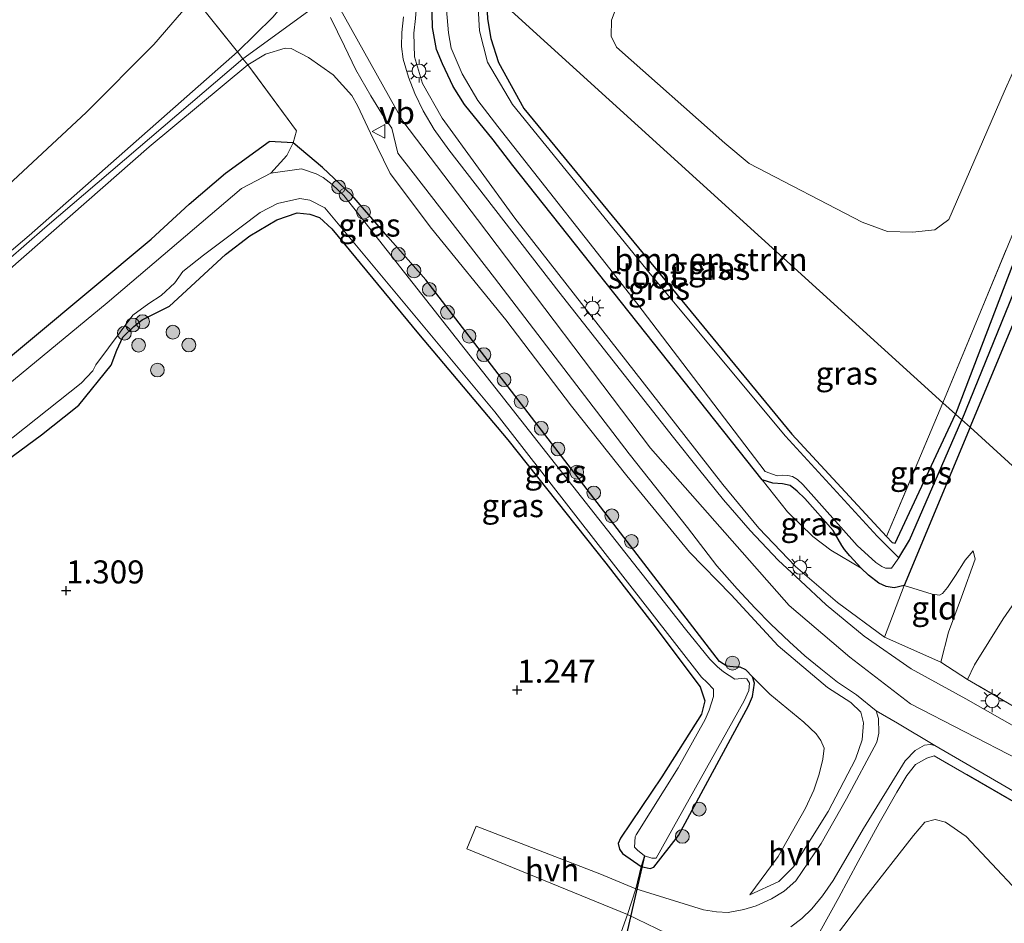
# Model space of a CAD drawing. Units: metres. Extents: x 114424 to 120003, y 437498 to 439773.
# Drawn here: x 116577 to 116684, y 438339 to 438437 of the extents above; entities that cross this region are included whole.
import ezdxf
from ezdxf.enums import TextEntityAlignment as Align

# ---------------------------------------------------------------- set-up
doc = ezdxf.new("R2010")
doc.units = ezdxf.units.M
doc.linetypes.add('IE-TERREINAFSCHEIDING', pattern=[10, 8, -2])
doc.layers.get('0').update_dxf_attribs({"lineweight": 25})
for name, color, linetype, lineweight in [('B-ME-GR-BOMENSTRUIKEN-GV-B6', 93, 'Continuous', 18), ('B-ME-GR-BOOM-S-B1', 93, 'Continuous', 18), ('B-ME-GW-HOOGTEPUNT-S-B1', 10, 'Continuous', 25), ('B-ME-GW-INSTEEKWATERGANG-L-B1', 10, 'Continuous', 25), ('B-ME-GW-KRUINLIJN-L-B1', 93, 'Continuous', 18), ('B-ME-GW-TEENLIJN-L-B1', 93, 'Continuous', 18), ('B-ME-GW-WATERGANG-GREPPEL-L-B1', 10, 'Continuous', 25), ('B-ME-IE-GRASLAND-GV-B6', 93, 'Continuous', 18), ('B-ME-IE-GRONDWERKLIJN-GROND_INGERICHT-GV-B6', 253, 'Continuous', 18), ('B-ME-IE-HULPGEOMETRIE-L-B1', 53, 'Continuous', 18), ('B-ME-IE-MEUBILAIR_WEGMEUBILAIR-LICHTMAST-S-B1', 8, 'Continuous', 18), ('B-ME-IE-TERREINAFSCHEIDING-DOORGANG-L-B1', 8, 'IE-TERREINAFSCHEIDING-KUNSTMATIG-OPEN', 18), ('B-ME-IE-TERREINAFSCHEIDING-RASTERHEKWERK-L-B1', 8, 'IE-TERREINAFSCHEIDING', 18), ('B-ME-KW-DUIKER-L-B1', 10, 'Continuous', 25), ('B-ME-OG-WATER-GV-B6', 153, 'Continuous', 18), ('B-ME-VH-VERH_SOORT-BITUMEN-GV-B6', 8, 'IE-TERREINAFSCHEIDING-NATUURLIJK-HOUTWAL', 18), ('B-ME-VH-VERH_SOORT-HALF_VERHARDING-GV-B6', 8, 'IE-TERREINAFSCHEIDING-NATUURLIJK-HOUTWAL', 18), ('B-ME-VW-MEUBILAIR_WEGMEUBILAIR-VERKEERSBORD-S-B1', 8, 'Continuous', 18)]:
    doc.layers.add(name, color=color, linetype=linetype, lineweight=lineweight)
doc.styles.add('NLCS-ISO', font='NLCS-ISO.TTF')
doc.linetypes.add('IE-TERREINAFSCHEIDING-KUNSTMATIG-OPEN', pattern='A,7,-1.5,[67,NLCS.SHX,S=0.75,R=0,X=0,Y=0],-1.5', length=10)
doc.linetypes.add('IE-TERREINAFSCHEIDING-NATUURLIJK-HOUTWAL', pattern='A,7,-1.5,[67,NLCS.SHX,S=0.75,R=45,X=0,Y=0],-1.5,7,-1.5,[70,NLCS.SHX,S=0.75,R=0,X=0,Y=0],-1.5', length=20)

# ---------------------------------------------------------------- blocks, each defined once
blk = doc.blocks.new('verkeersbord')
for p, q in [((0, 0.75), (-0.75, -0.625)), ((0.75, -0.625), (0, 0.75)), ((-0.75, -0.625), (0.75, -0.625))]:
    blk.add_line(p, q)
blk = doc.blocks.new('boom')
blk.add_hatch(color=256).paths.add_polyline_path([(-0.75, 0, 1), (0.75, 0, 1)])
blk.add_circle((0, 0), 0.75)
blk = doc.blocks.new('hoogtepunt')
for p, q in [((-0.5, 0), (0.5, 0)), ((0, 0.5), (0, -0.5))]:
    blk.add_line(p, q)
blk = doc.blocks.new('lantaarnpaal')
for p, q in [((0, 0.75), (0, 1.25)), ((-0.75, 0), (-1.25, 0)), ((-0.88, 0.88), (-0.53, 0.53)), ((0.53, 0.53), (0.88, 0.88)), ((0.75, 0), (1.25, 0)), ((-0.53, -0.53), (-0.88, -0.88)), ((0, -0.75), (0, -1.25)), ((0.53, -0.53), (0.88, -0.88))]:
    blk.add_line(p, q)
blk.add_circle((0, 0), 0.75)

msp = doc.modelspace()

# ---------------------------------------------------------------- linework, layer by layer
at = {"layer": 'B-ME-GR-BOMENSTRUIKEN-GV-B6'}
for points in [[(116642.378, 438439.591, 1.363), (116641.539, 438437.354, 1.378), (116641.524, 438435.605, 1.382), (116642.082, 438434.432, 1.376), (116653.848, 438423.982, 1.288), (116656.51, 438421.79, 1.292), (116668.769, 438415.396, 1.269), (116671.526, 438414.39, 1.269), (116674.244, 438414.316, 1.282), (116676.678, 438414.579, 1.284), (116678.18, 438415.71, 1.288), (116684.192, 438429.569, 1.305), (116696.844, 438457.972, 1.346)], [(116698.364, 438446.603, 1.543), (116687.979, 438421.047, 1.495), (116677.547, 438395.804, 1.402), (116627.918, 438440.907, 1.372)], [(116627.918, 438440.907, 1.372), (116677.547, 438395.804, 1.402), (116671.404, 438381.268, 1.392), (116661.132, 438392.391, 1.411), (116632.038, 438427.754, 1.375), (116629.292, 438432.753, 1.375), (116628.471, 438435.349, 1.369), (116628.104, 438437.499, 1.365), (116627.976, 438439.748, 1.366), (116627.918, 438440.907, 1.372)]]:
    msp.add_polyline3d(points, dxfattribs=at)
at = {"layer": 'B-ME-GW-INSTEEKWATERGANG-L-B1'}
msp.add_line((116680.482, 438393.137, 1.08), (116673.321, 438375.974, 1.372), dxfattribs=at)
for points in [[(116680.482, 438393.137, 1.08), (116686.054, 438406.431, 1.142), (116706.244, 438455.387, 1.187), (116726.328, 438505.013, 1.178), (116746.566, 438554.97, 1.175), (116766.414, 438601.931, 1.151), (116775.842, 438625.532, 1.23), (116776.009, 438626.187, 1.242), (116776.004, 438627.186, 1.255), (116775.747, 438627.711, 1.26), (116775.335, 438628.159, 1.263), (116774.803, 438628.313, 1.266), (116774.515, 438628.276, 1.267), (116763.851, 438602.005, 1.26), (116748.504, 438565.153, 1.238), (116734.748, 438531.283, 1.223), (116721.973, 438500.555, 1.253), (116708.208, 438466.912, 1.408), (116696.205, 438438.809, 1.396), (116687.081, 438415.938, 1.362), (116678.915, 438394.561, 1.365)], [(116627.918, 438440.907, 1.372), (116627.976, 438439.748, 1.366), (116628.104, 438437.499, 1.365), (116628.471, 438435.349, 1.369), (116629.292, 438432.753, 1.375), (116632.038, 438427.754, 1.375), (116661.132, 438392.391, 1.411), (116671.404, 438381.268, 1.392), (116672.041, 438380.621, 1.319), (116672.373, 438380.568, 1.319), (116678.915, 438394.561, 1.365)], [(116673.321, 438375.974, 1.372), (116672.233, 438375.703, 1.372), (116671.386, 438375.843, 1.372), (116670.577, 438376.228, 1.372), (116669.477, 438377.076, 1.372), (116668.659, 438377.834, 1.372), (116667.431, 438379.178, 1.372), (116666.859, 438379.861, 1.372), (116666.569, 438380.289, 1.372), (116665.637, 438381.942, 1.372), (116662.544, 438385.39, 1.372), (116661.732, 438386.19, 1.372), (116660.947, 438386.802, 1.372), (116660.131, 438386.996, 1.372), (116659.078, 438387.074, 1.372), (116657.907, 438387.441, 1.372), (116630.834, 438421.551, 1.372), (116628.693, 438424.334, 1.372), (116625.606, 438428.171, 1.372), (116624.373, 438430.148, 1.372), (116623.22, 438432.598, 1.372), (116622.57, 438434.144, 1.372), (116622.104, 438436.55, 1.372), (116622.038, 438439.669, 1.372)], [(116311.214, 438209.998, 0.579), (116335.942, 438226.494, 0.608), (116357.54, 438239.279, 0.637), (116381.436, 438252.776, 0.613), (116392.109, 438260.052, 0.604), (116407.722, 438271.447, 0.559), (116451.726, 438302.6, 0.582), (116464.414, 438311.753, 0.552), (116477.728, 438321.231, 0.571), (116513.915, 438349.794, 0.564), (116552.237, 438380.786, 0.528), (116591.582, 438413.565, 0.5), (116595.714, 438417.359, 0.5), (116599.642, 438420.728, 0.531), (116604.371, 438424.18, 0.598)], [(116621.383, 438409.136, 0.69), (116617.283, 438413.836, 1.072), (116613.36, 438418.347, 0.869), (116610.174, 438421.35, 0.926), (116606.973, 438424.035, 0.771), (116604.371, 438424.18, 0.598)], [(116605.226, 438415.67, 0.987), (116607.419, 438416.432, 1.009), (116608.8, 438416.271, 1.009), (116609.849, 438415.93, 1.003), (116611.202, 438414.68, 0.936), (116620.607, 438403.297, 1.08), (116630.284, 438391.771, 0.956), (116640.951, 438378.401, 0.854), (116645.94, 438371.934, 0.745), (116651.177, 438364.941, 0.703), (116651.678, 438363.422, 0.718), (116651.312, 438361.992, 0.696), (116647.009, 438355.191, 0.715)], [(116412.348, 438269.109, 1.04), (116428.597, 438281.317, 1.02), (116454.59, 438298.171, 1.051), (116473.694, 438309.826, 0.965), (116495.473, 438327.902, 1.131), (116526.792, 438352.131, 1.153), (116551.146, 438371.297, 1.001), (116579.665, 438392.325, 0.948), (116582.136, 438394.286, 0.932), (116583.712, 438395.552, 0.909), (116587.245, 438399.89, 0.838), (116587.842, 438401.498, 0.78), (116588.482, 438402.934, 0.761), (116589.708, 438404.088, 0.76), (116590.61, 438404.809, 0.737), (116593.556, 438406.273, 0.753), (116599.644, 438411.899, 0.951), (116602.276, 438413.911, 0.97), (116605.226, 438415.67, 0.987)], [(116647.009, 438355.191, 0.715), (116642.534, 438348.534, 0.75), (116642.294, 438347.942, 0.765), (116642.411, 438347.341, 0.775), (116642.755, 438346.863, 0.779), (116644.759, 438345.444, 0.768), (116645.768, 438345.225, 0.769), (116646.15, 438345.374, 0.77), (116648.843, 438348.803, 0.78), (116656.421, 438362.899, 0.596), (116656.865, 438363.918, 0.575), (116657.09, 438365.335, 0.584), (116656.874, 438366.026, 0.589), (116656.142, 438366.806, 0.604), (116655.529, 438367.078, 0.606), (116655.086, 438367.1, 0.607), (116654.076, 438367.189, 0.608), (116653.287, 438367.705, 0.611), (116621.383, 438409.136, 0.69)]]:
    msp.add_polyline3d(points, dxfattribs=at)
at = {"layer": 'B-ME-GW-KRUINLIJN-L-B1'}
for points in [[(116598.124, 438452.148, 2.064), (116599.459, 438450.647, 2.153), (116602.098, 438447.826, 2.634), (116604.445, 438445.668, 3.051), (116606.137, 438443.786, 3.491), (116606.988, 438442.225, 3.607), (116607.18, 438441.139, 3.645), (116606.994, 438440.34, 3.641), (116604.788, 438437.682, 3.655), (116600.929, 438433.919, 3.465)], [(116622.198, 438446.106, 1.793), (116620.553, 438441.169, 2.185), (116620.266, 438437.512, 2.713), (116620.1, 438435.943, 2.795), (116620.15, 438433.352, 2.838), (116621.03, 438430.455, 2.846), (116623.184, 438426.719, 2.849), (116631.049, 438415.859, 2.809), (116649.661, 438392.025, 2.765), (116653.633, 438386.922, 2.786), (116657.563, 438382.172, 2.824), (116661.533, 438378.014, 3.142), (116666.08, 438374.11, 3.369), (116671.21, 438370.34, 3.543)], [(116610.788, 438443.664, 3.698), (116610.158, 438439.403, 3.725), (116601.536, 438433.16, 3.455)], [(116610.468, 438441.501, 3.712), (116618.898, 438426.37, 3.162), (116627.016, 438415.715, 2.955)], [(116656.585, 438342.368, 1.485), (116659.73, 438343.827, 1.898), (116661.309, 438345.41, 2.191), (116665.079, 438351.415, 2.902), (116668.05, 438357.106, 3.614), (116668.763, 438359.197, 3.816), (116668.902, 438361.035, 3.892), (116668.624, 438362.196, 3.861), (116667.537, 438363.271, 3.85), (116665.013, 438364.892, 3.703), (116659.636, 438369.418, 3.292), (116654.536, 438374.928, 2.988), (116650.014, 438379.594, 2.782), (116643.233, 438387.849, 2.784), (116637.213, 438395.427, 2.791), (116630.08, 438404.797, 2.771), (116622.016, 438414.738, 2.826), (116617.522, 438420.703, 2.819), (116615.4, 438425.083, 2.957), (116613.973, 438428.092, 3.041), (116613.354, 438429.171, 3.119), (116611.331, 438431.417, 3.27), (116608.642, 438433.301, 3.403), (116606.757, 438434.273, 3.501), (116606.136, 438434.305, 3.514), (116603.983, 438433.646, 3.605), (116602.061, 438432.504, 3.447)], [(116246.671, 438174.585, 3.493), (116256.985, 438183.489, 3.487), (116264.125, 438189.089, 3.51), (116270.647, 438193.991, 3.523), (116306.822, 438217.193, 3.489), (116348.923, 438244.218, 3.647), (116369.819, 438256.465, 3.693), (116383.353, 438265.001, 3.676), (116419.456, 438290.715, 3.601), (116449.716, 438311.968, 3.615), (116472.591, 438327.86, 3.569), (116501.24, 438350.49, 3.544), (116526.859, 438370.89, 3.622), (116553.803, 438393.098, 3.603), (116578.314, 438413.972, 3.408), (116600.929, 438433.919, 3.465)], [(116602.061, 438432.504, 3.447), (116591.373, 438423.606, 3.436), (116575.978, 438410.078, 3.503), (116555.625, 438392.81, 3.564), (116531.114, 438372.796, 3.493), (116505.652, 438352.187, 3.496), (116484.658, 438336.145, 3.532), (116457.547, 438315.923, 3.543), (116431.697, 438297.732, 3.568), (116410.337, 438282.071, 3.563), (116391.106, 438268.067, 3.582), (116378.575, 438259.781, 3.622), (116351.716, 438244.29, 3.507), (116327.136, 438228.67, 3.503), (116307.605, 438215.813, 3.503), (116294.737, 438207.319, 3.48), (116277.415, 438196.48, 3.451), (116266.741, 438189.223, 3.444), (116258.428, 438182.636, 3.434), (116252.234, 438177.387, 3.458), (116247.936, 438173.444, 3.493)], [(116601.536, 438433.16, 3.455), (116580.019, 438414.795, 3.527), (116566.066, 438402.639, 3.532), (116552.303, 438391.204, 3.514), (116538.758, 438380.248, 3.509), (116522.137, 438366.626, 3.488), (116502.665, 438351.022, 3.461), (116484.507, 438336.707, 3.511), (116474.475, 438328.753, 3.514), (116463.085, 438320.54, 3.521), (116445.882, 438308.666, 3.537), (116429.925, 438297.582, 3.558), (116417.739, 438288.619, 3.539), (116406.38, 438280.66, 3.564), (116396.47, 438273.405, 3.599), (116385.312, 438265.411, 3.647), (116374.606, 438258.629, 3.588), (116361.15, 438250.965, 3.539), (116348.251, 438243.111, 3.51), (116334.925, 438234.769, 3.509), (116321.716, 438226.153, 3.483), (116307.256, 438216.428, 3.497)], [(116627.016, 438415.715, 2.955), (116645.789, 438390.854, 2.864), (116660.84, 438373.773, 3.103), (116667.436, 438368.192, 3.734), (116674.031, 438363.119, 4.016)], [(116680.817, 438379.717, 1.324), (116681.029, 438378.829, 1.821), (116679.56, 438374.674, 2.812), (116678.147, 438370.892, 3.591), (116677.329, 438367.624, 4.063)], [(116680.214, 438365.755, 4.477), (116680.973, 438367.351, 4.084), (116684.07, 438372.336, 2.805), (116686.021, 438375.17, 2.221), (116687.124, 438376.17, 1.759), (116688.976, 438377.137, 1.544)], [(116674.031, 438363.119, 4.016), (116697.619, 438350.951, 5.839), (116708.568, 438345.883, 6.675), (116709.817, 438345.303, 6.783)]]:
    msp.add_polyline3d(points, dxfattribs=at)
at = {"layer": 'B-ME-GW-TEENLIJN-L-B1'}
msp.add_line((116656.874, 438366.026, 0.589), (116658.751, 438364.176, 1.209), dxfattribs=at)
for points in [[(116443.682, 438312.857, 2.571), (116465.481, 438328.543, 2.421), (116490.268, 438347.051, 2.376), (116509.808, 438363.462, 2.216), (116526.076, 438377.959, 2.185), (116542.464, 438391.487, 2.113), (116563.897, 438408.15, 2.25), (116584.499, 438427.312, 1.994), (116591.875, 438434.713, 1.888), (116596.236, 438439.8, 1.747), (116598.963, 438442.46, 1.983), (116599.89, 438444.202, 1.983), (116600.048, 438445.305, 1.979), (116598.444, 438449.694, 2.058), (116598.124, 438452.148, 2.064)], [(116657.907, 438387.441, 1.372), (116660.674, 438383.958, 1.363), (116663.405, 438381.29, 1.463), (116665.36, 438379.787, 1.383), (116668.659, 438377.834, 1.372)], [(116673.321, 438375.974, 1.372), (116676.357, 438375.013, 1.312), (116677.161, 438374.896, 1.316), (116677.507, 438375.078, 1.32), (116678.029, 438375.745, 1.318), (116678.919, 438377.056, 1.314), (116679.964, 438378.721, 1.314), (116680.817, 438379.717, 1.324)], [(116658.751, 438364.176, 1.209), (116662.441, 438361.114, 1.291), (116663.779, 438359.854, 1.313), (116664.283, 438359.133, 1.317), (116664.646, 438358.291, 1.331), (116664.504, 438357.113, 1.337), (116664.108, 438355.472, 1.353), (116663.509, 438353.734, 1.414), (116662.635, 438351.766, 1.444), (116659.641, 438346.526, 1.453), (116656.585, 438342.368, 1.485)], [(116685.646, 438342.757, 2.444), (116680.068, 438348.701, 2.302), (116677.838, 438350.269, 2.356), (116676.713, 438350.564, 2.36), (116675.595, 438350.26, 2.313), (116674.353, 438348.808, 2.309), (116669.031, 438342.021, 2.025), (116664.529, 438336.058, 1.825), (116660.844, 438331.771, 1.733)]]:
    msp.add_polyline3d(points, dxfattribs=at)
at = {"layer": 'B-ME-GW-WATERGANG-GREPPEL-L-B1'}
for points in [[(116775.056, 438626.927, 0.77), (116760.845, 438591.032, 0.775), (116744.484, 438551.659, 0.77), (116729.439, 438515.354, 0.734), (116712.732, 438474.53, 0.728), (116694.23, 438429.884, 0.637), (116679.602, 438393.937, 0.65)], [(116672.753, 438378.949, 0.521), (116673.899, 438380.87, 0.521), (116679.602, 438393.937, 0.65)]]:
    msp.add_polyline3d(points, dxfattribs=at)
at = {"layer": 'B-ME-IE-GRASLAND-GV-B6'}
for points in [[(116677.547, 438395.804, 1.402), (116687.979, 438421.047, 1.495), (116698.364, 438446.603, 1.543), (116708.733, 438471.241, 1.446), (116718.459, 438495.073, 1.403), (116725.532, 438512.34, 1.319), (116735.63, 438537.014, 1.422), (116744.04, 438557.65, 1.377), (116751.37, 438575.269, 1.542), (116756.384, 438587.517, 1.552), (116761.369, 438599.281, 1.507), (116767.516, 438614.086, 1.508), (116773.864, 438629.493, 1.508), (116774.515, 438628.276, 1.267), (116763.851, 438602.005, 1.26), (116748.504, 438565.153, 1.238), (116734.748, 438531.283, 1.223), (116721.973, 438500.555, 1.253), (116708.208, 438466.912, 1.408), (116696.205, 438438.809, 1.396), (116687.081, 438415.938, 1.362), (116678.915, 438394.561, 1.365), (116677.547, 438395.804, 1.402)], [(116678.915, 438394.561, 1.365), (116687.081, 438415.938, 1.362), (116696.205, 438438.809, 1.396), (116708.208, 438466.912, 1.408), (116721.973, 438500.555, 1.253), (116734.748, 438531.283, 1.223), (116748.504, 438565.153, 1.238), (116763.851, 438602.005, 1.26), (116774.515, 438628.276, 1.267), (116774.803, 438628.313, 1.266), (116775.335, 438628.159, 1.263), (116775.056, 438626.927, 0.77), (116760.845, 438591.032, 0.775), (116744.484, 438551.659, 0.77), (116729.439, 438515.354, 0.734), (116712.732, 438474.53, 0.728), (116694.23, 438429.884, 0.637), (116679.602, 438393.937, 0.65), (116678.915, 438394.561, 1.365)], [(116679.602, 438393.937, 0.65), (116694.23, 438429.884, 0.637), (116712.732, 438474.53, 0.728), (116729.439, 438515.354, 0.734), (116744.484, 438551.659, 0.77), (116760.845, 438591.032, 0.775), (116775.056, 438626.927, 0.77), (116775.335, 438628.159, 1.263), (116775.747, 438627.711, 1.26), (116776.004, 438627.186, 1.255), (116776.009, 438626.187, 1.242), (116775.842, 438625.532, 1.23), (116766.414, 438601.931, 1.151), (116746.566, 438554.97, 1.175), (116726.328, 438505.013, 1.178), (116706.244, 438455.387, 1.187), (116686.054, 438406.431, 1.142), (116680.482, 438393.137, 1.08), (116679.602, 438393.937, 0.65)], [(116600.929, 438433.919, 3.465), (116596.236, 438439.8, 1.747), (116598.963, 438442.46, 1.983), (116599.89, 438444.202, 1.983), (116600.048, 438445.305, 1.979), (116598.444, 438449.694, 2.058), (116598.124, 438452.148, 2.064), (116599.459, 438450.647, 2.153), (116602.098, 438447.826, 2.634), (116604.445, 438445.668, 3.051), (116606.137, 438443.786, 3.491), (116606.988, 438442.225, 3.607), (116607.18, 438441.139, 3.645), (116606.994, 438440.34, 3.641), (116604.788, 438437.682, 3.655), (116600.929, 438433.919, 3.465)], [(116672.753, 438378.949, 0.521), (116670.416, 438381.314, 0.521), (116660.46, 438392.167, 0.521), (116645.738, 438409.801, 0.521), (116630.813, 438428.197, 0.521), (116628.105, 438432.799, 0.521), (116627.217, 438436.198, 0.521), (116626.891, 438441.842, 0.521), (116627.918, 438440.907, 1.372), (116627.976, 438439.748, 1.366), (116628.104, 438437.499, 1.365), (116628.471, 438435.349, 1.369), (116629.292, 438432.753, 1.375), (116632.038, 438427.754, 1.375), (116661.132, 438392.391, 1.411), (116671.404, 438381.268, 1.392), (116672.041, 438380.621, 1.319), (116672.373, 438380.568, 1.319), (116678.915, 438394.561, 1.365), (116679.602, 438393.937, 0.65), (116673.899, 438380.87, 0.521), (116672.753, 438378.949, 0.521)], [(116622.038, 438439.669, 1.372), (116622.104, 438436.55, 1.372), (116622.57, 438434.144, 1.372), (116623.22, 438432.598, 1.372), (116624.373, 438430.148, 1.372), (116625.606, 438428.171, 1.372), (116628.693, 438424.334, 1.372), (116630.834, 438421.551, 1.372), (116657.907, 438387.441, 1.372), (116660.674, 438383.958, 1.363), (116663.405, 438381.29, 1.463), (116665.36, 438379.787, 1.383), (116668.659, 438377.834, 1.372), (116669.477, 438377.076, 1.372), (116670.577, 438376.228, 1.372), (116671.386, 438375.843, 1.372), (116672.233, 438375.703, 1.372), (116673.321, 438375.974, 1.372), (116671.21, 438370.34, 3.543), (116666.08, 438374.11, 3.369), (116661.533, 438378.014, 3.142), (116657.563, 438382.172, 2.824), (116653.633, 438386.922, 2.786), (116649.661, 438392.025, 2.765), (116631.049, 438415.859, 2.809), (116623.184, 438426.719, 2.849), (116621.03, 438430.455, 2.846), (116620.15, 438433.352, 2.838), (116620.1, 438435.943, 2.795), (116620.266, 438437.512, 2.713)], [(116673.321, 438375.974, 1.372), (116672.233, 438375.703, 1.372), (116671.386, 438375.843, 1.372), (116670.577, 438376.228, 1.372), (116669.477, 438377.076, 1.372), (116668.659, 438377.834, 1.372), (116667.431, 438379.178, 1.372), (116666.859, 438379.861, 1.372), (116666.569, 438380.289, 1.372), (116665.637, 438381.942, 1.372), (116662.544, 438385.39, 1.372), (116661.732, 438386.19, 1.372), (116660.947, 438386.802, 1.372), (116660.131, 438386.996, 1.372), (116659.078, 438387.074, 1.372), (116657.907, 438387.441, 1.372), (116630.834, 438421.551, 1.372), (116628.693, 438424.334, 1.372), (116625.606, 438428.171, 1.372), (116624.373, 438430.148, 1.372), (116623.22, 438432.598, 1.372), (116622.57, 438434.144, 1.372), (116622.104, 438436.55, 1.372), (116622.038, 438439.669, 1.372)], [(116623.547, 438439.722, 0.521), (116623.872, 438435.973, 0.521), (116624.145, 438434.304, 0.521), (116625.341, 438431.501, 0.521), (116627.027, 438428.635, 0.521), (116629.196, 438425.811, 0.521), (116644.308, 438406.618, 0.521), (116658.23, 438388.337, 0.521), (116659.536, 438387.882, 0.521), (116660.175, 438387.93, 0.521), (116660.688, 438387.912, 0.521), (116661.215, 438387.782, 0.521), (116661.734, 438387.461, 0.521), (116662.324, 438386.943, 0.521), (116668.229, 438380.306, 0.521), (116670.263, 438378.445, 0.521), (116670.892, 438378.009, 0.521), (116671.308, 438377.847, 0.521), (116671.958, 438377.853, 0.521), (116672.753, 438378.949, 0.521), (116673.899, 438380.87, 0.521), (116679.602, 438393.937, 0.65), (116680.482, 438393.137, 1.08), (116673.321, 438375.974, 1.372)], [(116611.039, 438437.642, 3.655), (116612.563, 438434.526, 3.534), (116613.782, 438431.966, 3.382), (116615.432, 438429.116, 3.359), (116616.857, 438426.784, 3.33), (116617.695, 438425.611, 3.251), (116618.367, 438422.904, 3.152), (116620.025, 438420.757, 3.096), (116628.837, 438409.353, 2.951), (116637.304, 438398.279, 2.915), (116643.484, 438390.267, 2.904), (116649.813, 438382.271, 2.866), (116652.976, 438378.099, 2.86), (116655.207, 438375.599, 2.928), (116657.15, 438373.491, 2.967), (116658.849, 438371.754, 3.104), (116660.895, 438369.852, 3.272), (116662.548, 438368.338, 3.319), (116664.285, 438366.896, 3.618), (116666.09, 438365.46, 3.815), (116668.144, 438364.095, 3.859), (116670.311, 438362.363, 3.963), (116670.544, 438361.508, 3.983), (116670.579, 438359.922, 3.951), (116670.35, 438358.939, 3.916), (116667.064, 438352.775, 3.241), (116664.329, 438347.931, 2.583), (116661.554, 438343.882, 2.084), (116660.299, 438342.753, 1.791), (116658.936, 438341.922, 1.707), (116657.281, 438341.173, 1.592), (116655.914, 438340.758, 1.481), (116654.238, 438340.441, 1.416), (116652.967, 438340.534, 1.393), (116651.561, 438340.751, 1.357), (116644.206, 438343.016, 1.212), (116644.759, 438345.444, 0.768), (116645.768, 438345.225, 0.769), (116646.15, 438345.374, 0.77), (116648.843, 438348.803, 0.78), (116656.421, 438362.899, 0.596), (116656.865, 438363.918, 0.575), (116657.09, 438365.335, 0.584), (116656.874, 438366.026, 0.589), (116658.751, 438364.176, 1.209), (116662.441, 438361.114, 1.291), (116663.779, 438359.854, 1.313), (116664.283, 438359.133, 1.317), (116664.646, 438358.291, 1.331), (116664.504, 438357.113, 1.337), (116664.108, 438355.472, 1.353), (116663.509, 438353.734, 1.414), (116662.635, 438351.766, 1.444), (116659.641, 438346.526, 1.453), (116656.585, 438342.368, 1.485), (116659.73, 438343.827, 1.898), (116661.309, 438345.41, 2.191), (116665.079, 438351.415, 2.902), (116668.05, 438357.106, 3.614), (116668.763, 438359.197, 3.816), (116668.902, 438361.035, 3.892), (116668.624, 438362.196, 3.861), (116667.537, 438363.271, 3.85), (116665.013, 438364.892, 3.703), (116659.636, 438369.418, 3.292), (116654.536, 438374.928, 2.988), (116650.014, 438379.594, 2.782), (116643.233, 438387.849, 2.784), (116637.213, 438395.427, 2.791), (116630.08, 438404.797, 2.771), (116622.016, 438414.738, 2.826), (116617.522, 438420.703, 2.819), (116615.4, 438425.083, 2.957), (116613.973, 438428.092, 3.041), (116613.354, 438429.171, 3.119), (116611.331, 438431.417, 3.27), (116608.642, 438433.301, 3.403), (116606.757, 438434.273, 3.501), (116606.136, 438434.305, 3.514), (116603.983, 438433.646, 3.605), (116602.061, 438432.504, 3.447), (116601.536, 438433.16, 3.455), (116600.929, 438433.919, 3.465), (116604.788, 438437.682, 3.655)], [(116690.019, 438357.961, 5.399), (116680.015, 438363.651, 4.49), (116674.085, 438366.923, 4.002), (116668.985, 438370.452, 3.654), (116664.878, 438373.874, 3.282), (116662.069, 438376.468, 3.102), (116659.66, 438378.717, 2.905), (116656.596, 438381.922, 2.868), (116653.708, 438385.248, 2.792), (116651.018, 438388.628, 2.832), (116648.291, 438392.024, 2.825), (116635.835, 438407.835, 2.832), (116623.893, 438423.265, 2.978), (116622.3, 438425.485, 3.029), (116621.09, 438427.506, 3.062), (116620.19, 438429.396, 3.056), (116619.513, 438431.167, 3.081), (116618.948, 438433.116, 3.053), (116618.75, 438434.503, 2.997), (116618.797, 438435.997, 2.923), (116618.956, 438437.705, 2.705)], [(116620.266, 438437.512, 2.713), (116620.1, 438435.943, 2.795), (116620.15, 438433.352, 2.838), (116621.03, 438430.455, 2.846), (116623.184, 438426.719, 2.849), (116631.049, 438415.859, 2.809), (116649.661, 438392.025, 2.765), (116653.633, 438386.922, 2.786), (116657.563, 438382.172, 2.824), (116661.533, 438378.014, 3.142), (116666.08, 438374.11, 3.369), (116671.21, 438370.34, 3.543), (116677.329, 438367.624, 4.063), (116680.214, 438365.755, 4.477), (116688.387, 438360.963, 5.026)], [(116656.585, 438342.368, 1.485), (116659.641, 438346.526, 1.453), (116662.635, 438351.766, 1.444), (116663.509, 438353.734, 1.414), (116664.108, 438355.472, 1.353), (116664.504, 438357.113, 1.337), (116664.646, 438358.291, 1.331), (116664.283, 438359.133, 1.317), (116663.779, 438359.854, 1.313), (116662.441, 438361.114, 1.291), (116658.751, 438364.176, 1.209), (116656.874, 438366.026, 0.589), (116656.142, 438366.806, 0.604), (116655.529, 438367.078, 0.606), (116655.086, 438367.1, 0.607), (116654.076, 438367.189, 0.608), (116653.287, 438367.705, 0.611), (116621.383, 438409.136, 0.69), (116617.283, 438413.836, 1.072), (116613.36, 438418.347, 0.869), (116610.174, 438421.35, 0.926), (116606.973, 438424.035, 0.771), (116607.359, 438425.325, 0.715), (116602.061, 438432.504, 3.447), (116603.983, 438433.646, 3.605), (116606.136, 438434.305, 3.514), (116606.757, 438434.273, 3.501), (116608.642, 438433.301, 3.403), (116611.331, 438431.417, 3.27), (116613.354, 438429.171, 3.119), (116613.973, 438428.092, 3.041), (116615.4, 438425.083, 2.957), (116617.522, 438420.703, 2.819), (116622.016, 438414.738, 2.826), (116630.08, 438404.797, 2.771), (116637.213, 438395.427, 2.791), (116643.233, 438387.849, 2.784), (116650.014, 438379.594, 2.782), (116654.536, 438374.928, 2.988), (116659.636, 438369.418, 3.292), (116665.013, 438364.892, 3.703), (116667.537, 438363.271, 3.85), (116668.624, 438362.196, 3.861), (116668.902, 438361.035, 3.892), (116668.763, 438359.197, 3.816), (116668.05, 438357.106, 3.614), (116665.079, 438351.415, 2.902), (116661.309, 438345.41, 2.191), (116659.73, 438343.827, 1.898), (116656.585, 438342.368, 1.485)], [(116407.722, 438271.447, 0.559), (116451.726, 438302.6, 0.582), (116464.414, 438311.753, 0.552), (116477.728, 438321.231, 0.571), (116513.915, 438349.794, 0.564), (116552.237, 438380.786, 0.528), (116591.582, 438413.565, 0.5), (116595.714, 438417.359, 0.5), (116599.642, 438420.728, 0.531), (116604.371, 438424.18, 0.598), (116606.973, 438424.035, 0.771)], [(116606.973, 438424.035, 0.771), (116606.286, 438422.644, 0.368), (116604.56, 438420.739, 0.221), (116601.364, 438419.072, 0.221), (116586.79, 438406.669, 0.221), (116559.563, 438384.222, 0.221), (116533.347, 438363.107, 0.221), (116510.007, 438344.842, 0.221), (116488.231, 438327.572, 0.221), (116475.784, 438317.426, 0.221), (116458.211, 438304.961, 0.221), (116439.15, 438292.275, 0.221), (116417.737, 438276.958, 0.221)], [(116621.383, 438409.136, 0.69), (116653.287, 438367.705, 0.611), (116654.076, 438367.189, 0.608), (116655.086, 438367.1, 0.607), (116655.529, 438367.078, 0.606), (116656.142, 438366.806, 0.604), (116656.874, 438366.026, 0.589), (116657.09, 438365.335, 0.584), (116656.865, 438363.918, 0.575), (116656.421, 438362.899, 0.596), (116648.843, 438348.803, 0.78), (116646.15, 438345.374, 0.77), (116645.768, 438345.225, 0.769), (116644.759, 438345.444, 0.768), (116645.128, 438346.618, 0.221), (116645.948, 438346.338, 0.221), (116646.399, 438346.343, 0.221), (116655.944, 438363.449, 0.221), (116656.479, 438364.569, 0.221), (116656.535, 438365.361, 0.221), (116656.262, 438365.807, 0.221), (116655.988, 438365.889, 0.221), (116655.669, 438365.848, 0.221), (116654.936, 438365.785, 0.221), (116653.7, 438366.574, 0.221), (116653.083, 438367.133, 0.221), (116652.235, 438367.95, 0.221), (116649.577, 438371.201, 0.221), (116612.504, 438418.304, 0.221), (116611.239, 438419.499, 0.221), (116610.248, 438420.248, 0.221), (116609.482, 438420.644, 0.221), (116607.894, 438421.208, 0.221), (116604.56, 438420.739, 0.221), (116606.286, 438422.644, 0.368), (116606.973, 438424.035, 0.771), (116610.174, 438421.35, 0.926), (116613.36, 438418.347, 0.869), (116617.283, 438413.836, 1.072), (116621.383, 438409.136, 0.69)], [(116572.851, 438389.128, 0.221), (116583.969, 438397.934, 0.221), (116585.238, 438399.281, 0.221), (116585.57, 438399.922, 0.221), (116589.572, 438405.306, 0.221), (116591.304, 438406.597, 0.221), (116592.667, 438407.445, 0.221), (116594.133, 438408.827, 0.221), (116594.993, 438410.049, 0.221), (116597.255, 438411.835, 0.221), (116599.439, 438413.443, 0.221), (116603.401, 438416.467, 0.221), (116605.287, 438417.436, 0.221), (116607.733, 438417.964, 0.221), (116608.798, 438417.809, 0.221), (116610.418, 438416.97, 0.221), (116628.877, 438394.828, 0.221), (116651.343, 438365.997, 0.221), (116651.926, 438365.437, 0.221), (116652.647, 438364.7, 0.221), (116652.644, 438363.894, 0.221), (116652.152, 438362.438, 0.221), (116651.718, 438361.394, 0.221), (116648.793, 438356.157, 0.221), (116644.227, 438348.872, 0.221), (116644.133, 438348.659, 0.221), (116644.059, 438347.536, 0.221), (116644.37, 438347.223, 0.221), (116645.128, 438346.618, 0.221)], [(116645.128, 438346.618, 0.221), (116644.759, 438345.444, 0.768), (116642.755, 438346.863, 0.779), (116642.411, 438347.341, 0.775), (116642.294, 438347.942, 0.765), (116642.534, 438348.534, 0.75), (116647.009, 438355.191, 0.715), (116651.312, 438361.992, 0.696), (116651.678, 438363.422, 0.718), (116651.177, 438364.941, 0.703), (116645.94, 438371.934, 0.745), (116640.951, 438378.401, 0.854), (116630.284, 438391.771, 0.956), (116620.607, 438403.297, 1.08), (116611.202, 438414.68, 0.936), (116609.849, 438415.93, 1.003), (116608.8, 438416.271, 1.009), (116607.419, 438416.432, 1.009), (116605.226, 438415.67, 0.987), (116602.276, 438413.911, 0.97), (116599.644, 438411.899, 0.951), (116593.556, 438406.273, 0.753), (116590.61, 438404.809, 0.737), (116589.708, 438404.088, 0.76), (116588.482, 438402.934, 0.761), (116587.842, 438401.498, 0.78), (116587.245, 438399.89, 0.838), (116583.712, 438395.552, 0.909), (116582.136, 438394.286, 0.932), (116579.665, 438392.325, 0.948), (116551.146, 438371.297, 1.001)], [(116671.404, 438381.268, 1.392), (116677.547, 438395.804, 1.402), (116678.915, 438394.561, 1.365), (116672.373, 438380.568, 1.319), (116672.041, 438380.621, 1.319), (116671.404, 438381.268, 1.392)], [(116668.659, 438377.834, 1.372), (116665.36, 438379.787, 1.383), (116663.405, 438381.29, 1.463), (116660.674, 438383.958, 1.363), (116657.907, 438387.441, 1.372), (116659.078, 438387.074, 1.372), (116660.131, 438386.996, 1.372), (116660.947, 438386.802, 1.372), (116661.732, 438386.19, 1.372), (116662.544, 438385.39, 1.372), (116665.637, 438381.942, 1.372), (116666.569, 438380.289, 1.372), (116666.859, 438379.861, 1.372), (116667.431, 438379.178, 1.372), (116668.659, 438377.834, 1.372)], [(116661.01, 438338.902, 1.824), (116662.224, 438339.786, 1.942), (116663.316, 438340.847, 2.079), (116664.471, 438342.247, 2.219), (116665.627, 438343.927, 2.442), (116666.756, 438345.83, 2.679), (116668.923, 438349.554, 3.032), (116673.425, 438356.914, 4.079), (116674.532, 438358.045, 4.27), (116675.536, 438358.606, 4.341), (116676.165, 438358.697, 4.414), (116676.646, 438358.592, 4.46)], [(116676.646, 438358.592, 4.46), (116688.051, 438351.947, 5.467)], [(116687.047, 438351.409, 5.348), (116676.591, 438357.476, 4.529), (116675.78, 438357.201, 4.434), (116674.574, 438356.526, 4.241), (116673.634, 438355.344, 4.009), (116672.52, 438353.511, 3.75), (116670.63, 438350.147, 3.361), (116668.346, 438346.001, 2.781), (116666.242, 438342.072, 2.415), (116664.162, 438338.353, 1.993)], [(116642.622, 438338.315, 0.78), (116643.276, 438340.237, 1.212), (116649.585, 438337.184, 1.316)]]:
    msp.add_polyline3d(points, dxfattribs=at)
at = {"layer": 'B-ME-IE-GRONDWERKLIJN-GROND_INGERICHT-GV-B6'}
for points in [[(116576.29, 438465.736, 1.959), (116578.863, 438462.281, 1.957), (116596.236, 438439.8, 1.747), (116591.875, 438434.713, 1.888), (116584.499, 438427.312, 1.994), (116563.897, 438408.15, 2.25), (116542.464, 438391.487, 2.113), (116526.076, 438377.959, 2.185), (116509.808, 438363.462, 2.216), (116490.268, 438347.051, 2.376), (116465.481, 438328.543, 2.421), (116443.682, 438312.857, 2.571), (116438.941, 438309.431, 2.73), (116423.681, 438297.755, 2.798)], [(116696.844, 438457.972, 1.346), (116684.192, 438429.569, 1.305), (116678.18, 438415.71, 1.288), (116676.678, 438414.579, 1.284), (116674.244, 438414.316, 1.282), (116671.526, 438414.39, 1.269), (116668.769, 438415.396, 1.269), (116656.51, 438421.79, 1.292), (116653.848, 438423.982, 1.288), (116642.082, 438434.432, 1.376), (116641.524, 438435.605, 1.382), (116641.539, 438437.354, 1.378), (116642.378, 438439.591, 1.363)], [(116734.221, 438449.094, 2.33), (116726.736, 438431.539, 2.356), (116719.37, 438414.313, 2.158), (116713.169, 438399.316, 2.33), (116706.949, 438384.388, 2.17), (116708.148, 438381.153, 2.269), (116709.549, 438380.449, 2.331), (116707.027, 438374.842, 2.526), (116705.166, 438370.703, 2.464), (116702.954, 438372.713, 1.488), (116704.618, 438375.628, 1.488), (116703.819, 438377.428, 1.488), (116700.135, 438379.641, 1.404), (116698.431, 438376.803, 1.353), (116680.482, 438393.137, 1.08), (116686.054, 438406.431, 1.142), (116706.244, 438455.387, 1.187)], [(116423.681, 438297.755, 2.798), (116438.941, 438309.431, 2.73), (116443.682, 438312.857, 2.571), (116465.481, 438328.543, 2.421), (116490.268, 438347.051, 2.376), (116509.808, 438363.462, 2.216), (116526.076, 438377.959, 2.185), (116542.464, 438391.487, 2.113), (116563.897, 438408.15, 2.25), (116584.499, 438427.312, 1.994), (116591.875, 438434.713, 1.888), (116596.236, 438439.8, 1.747), (116600.929, 438433.919, 3.465)], [(116600.929, 438433.919, 3.465), (116578.314, 438413.972, 3.408), (116553.803, 438393.098, 3.603), (116526.859, 438370.89, 3.622), (116501.24, 438350.49, 3.544), (116472.591, 438327.86, 3.569), (116449.716, 438311.968, 3.615), (116419.456, 438290.715, 3.601)], [(116419.456, 438290.715, 3.601), (116449.716, 438311.968, 3.615), (116472.591, 438327.86, 3.569), (116501.24, 438350.49, 3.544), (116526.859, 438370.89, 3.622), (116553.803, 438393.098, 3.603), (116578.314, 438413.972, 3.408), (116600.929, 438433.919, 3.465), (116601.536, 438433.16, 3.455), (116602.061, 438432.504, 3.447)], [(116410.337, 438282.071, 3.563), (116431.697, 438297.732, 3.568), (116457.547, 438315.923, 3.543), (116484.658, 438336.145, 3.532), (116505.652, 438352.187, 3.496), (116531.114, 438372.796, 3.493), (116555.625, 438392.81, 3.564), (116575.978, 438410.078, 3.503), (116591.373, 438423.606, 3.436), (116602.061, 438432.504, 3.447), (116607.359, 438425.325, 0.715), (116606.973, 438424.035, 0.771)], [(116602.061, 438432.504, 3.447), (116591.373, 438423.606, 3.436), (116575.978, 438410.078, 3.503), (116555.625, 438392.81, 3.564), (116531.114, 438372.796, 3.493), (116505.652, 438352.187, 3.496), (116484.658, 438336.145, 3.532), (116457.547, 438315.923, 3.543), (116431.697, 438297.732, 3.568), (116410.337, 438282.071, 3.563)], [(116606.973, 438424.035, 0.771), (116604.371, 438424.18, 0.598), (116599.642, 438420.728, 0.531), (116595.714, 438417.359, 0.5), (116591.582, 438413.565, 0.5), (116552.237, 438380.786, 0.528), (116513.915, 438349.794, 0.564), (116477.728, 438321.231, 0.571), (116464.414, 438311.753, 0.552), (116451.726, 438302.6, 0.582), (116407.722, 438271.447, 0.559)], [(116551.146, 438371.297, 1.001), (116579.665, 438392.325, 0.948), (116582.136, 438394.286, 0.932), (116583.712, 438395.552, 0.909), (116587.245, 438399.89, 0.838), (116587.842, 438401.498, 0.78), (116588.482, 438402.934, 0.761), (116589.708, 438404.088, 0.76), (116590.61, 438404.809, 0.737), (116593.556, 438406.273, 0.753), (116599.644, 438411.899, 0.951), (116602.276, 438413.911, 0.97), (116605.226, 438415.67, 0.987), (116607.419, 438416.432, 1.009), (116608.8, 438416.271, 1.009), (116609.849, 438415.93, 1.003), (116611.202, 438414.68, 0.936), (116620.607, 438403.297, 1.08), (116630.284, 438391.771, 0.956), (116640.951, 438378.401, 0.854), (116645.94, 438371.934, 0.745), (116651.177, 438364.941, 0.703), (116651.678, 438363.422, 0.718), (116651.312, 438361.992, 0.696), (116647.009, 438355.191, 0.715)], [(116686.021, 438375.17, 2.221), (116684.07, 438372.336, 2.805), (116680.973, 438367.351, 4.084), (116680.214, 438365.755, 4.477), (116677.329, 438367.624, 4.063), (116678.147, 438370.892, 3.591), (116679.56, 438374.674, 2.812), (116681.029, 438378.829, 1.821), (116680.817, 438379.717, 1.324), (116679.964, 438378.721, 1.314), (116678.919, 438377.056, 1.314), (116678.029, 438375.745, 1.318), (116677.507, 438375.078, 1.32), (116677.161, 438374.896, 1.316), (116676.357, 438375.013, 1.312), (116673.321, 438375.974, 1.372), (116680.482, 438393.137, 1.08), (116698.431, 438376.803, 1.353)], [(116677.329, 438367.624, 4.063), (116671.21, 438370.34, 3.543), (116673.321, 438375.974, 1.372), (116676.357, 438375.013, 1.312), (116677.161, 438374.896, 1.316), (116677.507, 438375.078, 1.32), (116678.029, 438375.745, 1.318), (116678.919, 438377.056, 1.314), (116679.964, 438378.721, 1.314), (116680.817, 438379.717, 1.324), (116681.029, 438378.829, 1.821), (116679.56, 438374.674, 2.812), (116678.147, 438370.892, 3.591), (116677.329, 438367.624, 4.063)], [(116688.387, 438360.963, 5.026), (116680.214, 438365.755, 4.477), (116680.973, 438367.351, 4.084), (116684.07, 438372.336, 2.805), (116686.021, 438375.17, 2.221)], [(116685.646, 438342.757, 2.444), (116680.068, 438348.701, 2.302), (116677.838, 438350.269, 2.356), (116676.713, 438350.564, 2.36), (116675.595, 438350.26, 2.313), (116674.353, 438348.808, 2.309), (116669.031, 438342.021, 2.025), (116664.529, 438336.058, 1.825), (116660.844, 438331.771, 1.733), (116664.162, 438338.353, 1.993), (116666.242, 438342.072, 2.415), (116668.346, 438346.001, 2.781), (116670.63, 438350.147, 3.361), (116672.52, 438353.511, 3.75), (116673.634, 438355.344, 4.009), (116674.574, 438356.526, 4.241), (116675.78, 438357.201, 4.434), (116676.591, 438357.476, 4.529), (116687.047, 438351.409, 5.348)], [(116647.009, 438355.191, 0.715), (116642.534, 438348.534, 0.75), (116642.294, 438347.942, 0.765), (116642.411, 438347.341, 0.775), (116642.755, 438346.863, 0.779), (116644.759, 438345.444, 0.768), (116644.206, 438343.016, 1.212), (116640.301, 438344.636, 1.175), (116626.844, 438349.816, 1.143), (116625.864, 438347.348, 1.143), (116643.276, 438340.237, 1.212), (116642.622, 438338.315, 0.78)], [(116598.059, 438222.622, 1.202), (116614.68, 438259.073, 1.21), (116626.231, 438284.909, 1.197), (116635.114, 438304.187, 1.188), (116639.877, 438314.518, 1.182), (116644.324, 438323.532, 1.206), (116647.809, 438329.352, 1.251), (116650.37, 438333.164, 1.289), (116655.223, 438330.967, 1.507), (116658.175, 438329.482, 1.622), (116659.462, 438328.896, 1.622), (116660.844, 438331.771, 1.733), (116664.529, 438336.058, 1.825), (116669.031, 438342.021, 2.025), (116674.353, 438348.808, 2.309), (116675.595, 438350.26, 2.313), (116676.713, 438350.564, 2.36), (116677.838, 438350.269, 2.356), (116680.068, 438348.701, 2.302), (116685.646, 438342.757, 2.444)]]:
    msp.add_polyline3d(points, dxfattribs=at)
at = {"layer": 'B-ME-IE-HULPGEOMETRIE-L-B1'}
msp.add_polyline3d([(116698.431, 438376.803, 1.353), (116680.482, 438393.137, 1.08), (116679.602, 438393.937, 0.65), (116678.915, 438394.561, 1.365), (116677.547, 438395.804, 1.402), (116627.918, 438440.907, 1.372)], dxfattribs=at)
at = {"layer": 'B-ME-IE-TERREINAFSCHEIDING-DOORGANG-L-B1'}
for p, q in [((116680.214, 438365.755, 4.477), (116677.329, 438367.624, 4.063)), ((116643.276, 438340.237, 1.212), (116644.206, 438343.016, 1.212))]:
    msp.add_line(p, q, dxfattribs=at)
at = {"layer": 'B-ME-IE-TERREINAFSCHEIDING-RASTERHEKWERK-L-B1'}
for p, q in [((116671.404, 438381.268, 1.392), (116677.547, 438395.804, 1.402)), ((116671.21, 438370.34, 3.543), (116673.321, 438375.974, 1.372)), ((116677.329, 438367.624, 4.063), (116671.21, 438370.34, 3.543)), ((116642.622, 438338.315, 0.78), (116643.276, 438340.237, 1.212))]:
    msp.add_line(p, q, dxfattribs=at)
for points in [[(116677.547, 438395.804, 1.402), (116687.979, 438421.047, 1.495), (116698.364, 438446.603, 1.543), (116708.733, 438471.241, 1.446), (116718.459, 438495.073, 1.403), (116725.532, 438512.34, 1.319), (116735.63, 438537.014, 1.422), (116744.04, 438557.65, 1.377), (116751.37, 438575.269, 1.542), (116756.384, 438587.517, 1.552), (116761.369, 438599.281, 1.507), (116767.516, 438614.086, 1.508), (116773.864, 438629.493, 1.508), (116786.132, 438624.038, 1.515), (116789.246, 438629.677, 1.531)], [(116604.56, 438420.739, 0.221), (116606.286, 438422.644, 0.368), (116606.973, 438424.035, 0.771), (116607.359, 438425.325, 0.715), (116602.061, 438432.504, 3.447), (116601.536, 438433.16, 3.455), (116600.929, 438433.919, 3.465), (116596.236, 438439.8, 1.747)], [(116714.18, 438362.512, 6.675), (116713.239, 438360.369, 6.416), (116711.564, 438356.878, 6.41), (116710.239, 438355.087, 6.416), (116708.972, 438354.053, 6.419), (116706.917, 438353.171, 6.411), (116704.489, 438352.973, 6.355), (116702.305, 438353.298, 6.319), (116699.167, 438355.017, 5.993), (116688.387, 438360.963, 5.026), (116680.214, 438365.755, 4.477)], [(116637.095, 438191.208, 6.509), (116642.994, 438204.18, 6.602), (116657.026, 438235.785, 6.519), (116676.282, 438278.594, 6.495), (116686.14, 438300.79, 6.384), (116686.905, 438315.668, 6.079), (116697.236, 438338.808, 6.142), (116687.047, 438351.409, 5.348), (116676.591, 438357.476, 4.529), (116675.78, 438357.201, 4.434), (116674.574, 438356.526, 4.241), (116673.634, 438355.344, 4.009), (116672.52, 438353.511, 3.75), (116670.63, 438350.147, 3.361), (116668.346, 438346.001, 2.781), (116666.242, 438342.072, 2.415), (116664.162, 438338.353, 1.993), (116660.844, 438331.771, 1.733)], [(116644.206, 438343.016, 1.212), (116644.759, 438345.444, 0.768), (116645.128, 438346.618, 0.221)]]:
    msp.add_polyline3d(points, dxfattribs=at)
at = {"layer": 'B-ME-KW-DUIKER-L-B1'}
msp.add_line((116645.128, 438346.618, 0.221), (116642.988, 438337.29, 0.149), dxfattribs=at)
at = {"layer": 'B-ME-OG-WATER-GV-B6'}
for points in [[(116626.891, 438441.842, 0.521), (116627.217, 438436.198, 0.521), (116628.105, 438432.799, 0.521), (116630.813, 438428.197, 0.521), (116645.738, 438409.801, 0.521), (116660.46, 438392.167, 0.521), (116670.416, 438381.314, 0.521), (116672.753, 438378.949, 0.521)], [(116672.753, 438378.949, 0.521), (116671.958, 438377.853, 0.521), (116671.308, 438377.847, 0.521), (116670.892, 438378.009, 0.521), (116670.263, 438378.445, 0.521), (116668.229, 438380.306, 0.521), (116662.324, 438386.943, 0.521), (116661.734, 438387.461, 0.521), (116661.215, 438387.782, 0.521), (116660.688, 438387.912, 0.521), (116660.175, 438387.93, 0.521), (116659.536, 438387.882, 0.521), (116658.23, 438388.337, 0.521), (116644.308, 438406.618, 0.521), (116629.196, 438425.811, 0.521), (116627.027, 438428.635, 0.521), (116625.341, 438431.501, 0.521), (116624.145, 438434.304, 0.521), (116623.872, 438435.973, 0.521), (116623.547, 438439.722, 0.521)], [(116559.563, 438384.222, 0.221), (116586.79, 438406.669, 0.221), (116601.364, 438419.072, 0.221), (116604.56, 438420.739, 0.221), (116607.894, 438421.208, 0.221), (116609.482, 438420.644, 0.221), (116610.248, 438420.248, 0.221), (116611.239, 438419.499, 0.221), (116612.504, 438418.304, 0.221), (116649.577, 438371.201, 0.221), (116652.235, 438367.95, 0.221), (116653.083, 438367.133, 0.221), (116653.7, 438366.574, 0.221), (116654.936, 438365.785, 0.221), (116655.669, 438365.848, 0.221), (116655.988, 438365.889, 0.221), (116656.262, 438365.807, 0.221), (116656.535, 438365.361, 0.221), (116656.479, 438364.569, 0.221), (116655.944, 438363.449, 0.221), (116646.399, 438346.343, 0.221), (116645.948, 438346.338, 0.221), (116645.128, 438346.618, 0.221)], [(116645.128, 438346.618, 0.221), (116644.37, 438347.223, 0.221), (116644.059, 438347.536, 0.221), (116644.133, 438348.659, 0.221), (116644.227, 438348.872, 0.221), (116648.793, 438356.157, 0.221), (116651.718, 438361.394, 0.221), (116652.152, 438362.438, 0.221), (116652.644, 438363.894, 0.221), (116652.647, 438364.7, 0.221), (116651.926, 438365.437, 0.221), (116651.343, 438365.997, 0.221), (116628.877, 438394.828, 0.221), (116610.418, 438416.97, 0.221), (116608.798, 438417.809, 0.221), (116607.733, 438417.964, 0.221), (116605.287, 438417.436, 0.221), (116603.401, 438416.467, 0.221), (116599.439, 438413.443, 0.221), (116597.255, 438411.835, 0.221), (116594.993, 438410.049, 0.221), (116594.133, 438408.827, 0.221), (116592.667, 438407.445, 0.221), (116591.304, 438406.597, 0.221), (116589.572, 438405.306, 0.221), (116585.57, 438399.922, 0.221), (116585.238, 438399.281, 0.221), (116583.969, 438397.934, 0.221), (116572.851, 438389.128, 0.221)]]:
    msp.add_polyline3d(points, dxfattribs=at)
at = {"layer": 'B-ME-VH-VERH_SOORT-BITUMEN-GV-B6'}
for points in [[(116688.051, 438351.947, 5.467), (116676.646, 438358.592, 4.46), (116672.612, 438361, 4.216), (116670.311, 438362.363, 3.963), (116668.144, 438364.095, 3.859), (116666.09, 438365.46, 3.815), (116664.285, 438366.896, 3.618), (116662.548, 438368.338, 3.319), (116660.895, 438369.852, 3.272), (116658.849, 438371.754, 3.104), (116657.15, 438373.491, 2.967), (116655.207, 438375.599, 2.928), (116652.976, 438378.099, 2.86), (116649.813, 438382.271, 2.866), (116643.484, 438390.267, 2.904), (116637.304, 438398.279, 2.915), (116628.837, 438409.353, 2.951), (116620.025, 438420.757, 3.096), (116618.367, 438422.904, 3.152), (116617.695, 438425.611, 3.251), (116616.857, 438426.784, 3.33), (116615.432, 438429.116, 3.359), (116613.782, 438431.966, 3.382), (116612.563, 438434.526, 3.534), (116611.039, 438437.642, 3.655)], [(116618.956, 438437.705, 2.705), (116618.797, 438435.997, 2.923), (116618.75, 438434.503, 2.997), (116618.948, 438433.116, 3.053), (116619.513, 438431.167, 3.081), (116620.19, 438429.396, 3.056), (116621.09, 438427.506, 3.062), (116622.3, 438425.485, 3.029), (116623.893, 438423.265, 2.978), (116635.835, 438407.835, 2.832), (116648.291, 438392.024, 2.825), (116651.018, 438388.628, 2.832), (116653.708, 438385.248, 2.792), (116656.596, 438381.922, 2.868), (116659.66, 438378.717, 2.905), (116662.069, 438376.468, 3.102), (116664.878, 438373.874, 3.282), (116668.985, 438370.452, 3.654), (116674.085, 438366.923, 4.002), (116680.015, 438363.651, 4.49), (116690.019, 438357.961, 5.399)]]:
    msp.add_polyline3d(points, dxfattribs=at)
at = {"layer": 'B-ME-VH-VERH_SOORT-HALF_VERHARDING-GV-B6'}
for points in [[(116649.585, 438337.184, 1.316), (116643.276, 438340.237, 1.212), (116644.206, 438343.016, 1.212), (116651.561, 438340.751, 1.357), (116652.967, 438340.534, 1.393), (116654.238, 438340.441, 1.416), (116655.914, 438340.758, 1.481), (116657.281, 438341.173, 1.592), (116658.936, 438341.922, 1.707), (116660.299, 438342.753, 1.791), (116661.554, 438343.882, 2.084), (116664.329, 438347.931, 2.583), (116667.064, 438352.775, 3.241), (116670.35, 438358.939, 3.916), (116670.579, 438359.922, 3.951), (116670.544, 438361.508, 3.983), (116670.311, 438362.363, 3.963), (116672.612, 438361, 4.216), (116676.646, 438358.592, 4.46)], [(116676.646, 438358.592, 4.46), (116676.165, 438358.697, 4.414), (116675.536, 438358.606, 4.341), (116674.532, 438358.045, 4.27), (116673.425, 438356.914, 4.079), (116668.923, 438349.554, 3.032), (116666.756, 438345.83, 2.679), (116665.627, 438343.927, 2.442), (116664.471, 438342.247, 2.219), (116663.316, 438340.847, 2.079), (116662.224, 438339.786, 1.942), (116661.01, 438338.902, 1.824)], [(116643.276, 438340.237, 1.212), (116625.864, 438347.348, 1.143), (116626.844, 438349.816, 1.143), (116640.301, 438344.636, 1.175), (116644.206, 438343.016, 1.212), (116643.276, 438340.237, 1.212)]]:
    msp.add_polyline3d(points, dxfattribs=at)

# ---------------------------------------------------------------- block references
at = {"layer": 'B-ME-GR-BOOM-S-B1', "rotation": 90}
for p in [(116611.922, 438419.238, 0.863), (116612.743, 438418.385, 0.882), (116614.632, 438416.498, 0.965), (116618.409, 438411.928, 0.943), (116620.113, 438410.112, 0.901), (116621.775, 438408.113, 0.834), (116623.742, 438405.623, 0.91), (116589.587, 438404.244, 0.678), (116590.645, 438404.608, 0.678), (116588.66, 438403.348, 0.678), (116593.937, 438403.461, 0.895), (116626.087, 438403.028, 0.974), (116590.208, 438402.046, 0.678), (116595.67, 438402.073, 0.927), (116627.699, 438401.024, 0.963), (116592.249, 438399.354, 0.85), (116629.887, 438398.305, 0.983), (116631.752, 438395.936, 1.003), (116633.928, 438393.026, 1.012), (116635.742, 438390.782, 0.99), (116637.781, 438388.259, 1.005), (116639.626, 438386.007, 1.003), (116641.593, 438383.517, 1.01), (116643.716, 438380.732, 0.985), (116654.691, 438367.521, 0.572), (116651.068, 438351.677, 1.09), (116649.246, 438348.717, 1.09)]:
    msp.add_blockref('boom', p, dxfattribs=at)
at = {"layer": 'B-ME-GW-HOOGTEPUNT-S-B1', "rotation": 90}
for p in [(116582.337, 438375.4, 1.309), (116582.337, 438375.4, 1.309), (116631.319, 438364.615, 1.247), (116631.319, 438364.615, 1.247)]:
    msp.add_blockref('hoogtepunt', p, dxfattribs=at)
at = {"layer": 'B-ME-IE-MEUBILAIR_WEGMEUBILAIR-LICHTMAST-S-B1', "rotation": 90}
for p in [(116620.657, 438431.825, 2.908), (116639.483, 438406.094, 2.618), (116662.002, 438377.929, 3.006), (116682.9, 438363.445, 4.751)]:
    msp.add_blockref('lantaarnpaal', p, dxfattribs=at)
at = {"layer": 'B-ME-VW-MEUBILAIR_WEGMEUBILAIR-VERKEERSBORD-S-B1', "rotation": 90}
msp.add_blockref('verkeersbord', (116616.321, 438425.274, 3.049), dxfattribs=at)

# ---------------------------------------------------------------- texts
at = {"layer": 'B-ME-GR-BOMENSTRUIKEN-GV-B6', "ltscale": 0.2, "style": 'NLCS-ISO'}
msp.add_text('bmn en strkn', height=2.5, dxfattribs=at).set_placement((116652.3398, 438411.3462), align=Align.MIDDLE_CENTER)
at = {"layer": 'B-ME-GW-HOOGTEPUNT-S-B1', "ltscale": 0.2, "style": 'NLCS-ISO'}
for s, p in [('1.309', (116582.337, 438375.4, 1.309)), ('1.309', (116582.337, 438375.4, 1.309)), ('1.247', (116631.319, 438364.615, 1.247)), ('1.247', (116631.319, 438364.615, 1.247))]:
    msp.add_text(s, height=2.5, dxfattribs=at).set_placement(p, align=Align.BOTTOM_LEFT)
at = {"layer": 'B-ME-IE-GRASLAND-GV-B6', "ltscale": 0.2, "style": 'NLCS-ISO'}
for p in [(116615.279, 438415.0935), (116651.26, 438410.4305), (116653.2465, 438410.3955), (116646.7105, 438408.223), (116667.0935, 438399.009), (116635.4815, 438388.3365), (116675.1595, 438388.186), (116630.825, 438384.63), (116663.283, 438382.6375)]:
    msp.add_text('gras', height=2.5, dxfattribs=at).set_placement(p, align=Align.MIDDLE_CENTER)
at = {"layer": 'B-ME-IE-GRONDWERKLIJN-GROND_INGERICHT-GV-B6', "ltscale": 0.2, "style": 'NLCS-ISO'}
msp.add_text('gld', height=2.5, dxfattribs=at).set_placement((116676.6226, 438373.5157), align=Align.MIDDLE_CENTER)
at = {"layer": 'B-ME-OG-WATER-GV-B6', "ltscale": 0.2, "style": 'NLCS-ISO'}
msp.add_text('sloot', height=2.5, dxfattribs=at).set_placement((116645.1674, 438409.4618), align=Align.MIDDLE_CENTER)
at = {"layer": 'B-ME-VH-VERH_SOORT-HALF_VERHARDING-GV-B6', "ltscale": 0.2, "style": 'NLCS-ISO'}
for p in [(116661.5015, 438346.8392), (116635.108, 438345.0941)]:
    msp.add_text('hvh', height=2.5, dxfattribs=at).set_placement(p, align=Align.MIDDLE_CENTER)
at = {"layer": 'B-ME-VW-MEUBILAIR_WEGMEUBILAIR-VERKEERSBORD-S-B1', "ltscale": 0.2, "style": 'NLCS-ISO'}
msp.add_text('vb', height=2.5, dxfattribs=at).set_placement((116616.321, 438425.274, 3.049), align=Align.BOTTOM_LEFT)

doc.saveas('drawing.dxf')
